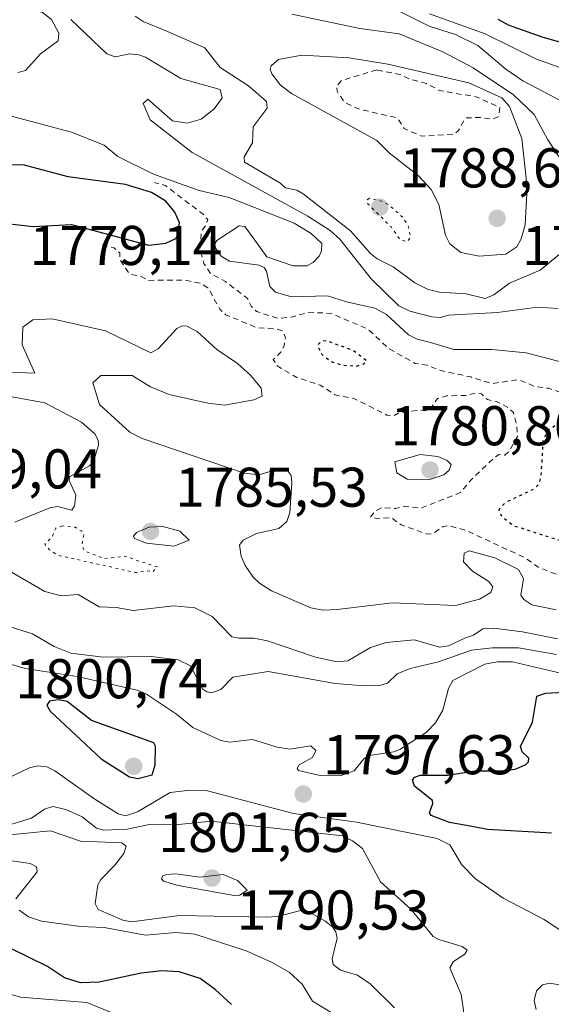
# Model space of a CAD drawing. Units: metres. Extents: x 681881 to 685390, y 4753994 to 4756381.
# Drawn here: x 682209 to 682304, y 4754835 to 4755011 of the extents above; entities that cross this region are included whole.
import ezdxf

# ---------------------------------------------------------------- set-up
doc = ezdxf.new("R2010")
doc.units = ezdxf.units.M
doc.header["$MEASUREMENT"] = 0
doc.linetypes.add('DGN Style 2', pattern=[1.648017, 0.98881, -0.659207])
doc.linetypes.add('DGN Style 5', pattern=[1.153612, 0.494405, -0.659207])
for name, color, linetype, lineweight in [('Curva de nivel auxiliar', 30, 'DGN Style 2', 0), ('Curva de nivel auxiliar depresión', 30, 'DGN Style 5', 0), ('Curva de nivel maestra', 30, 'Continuous', 30), ('Curva de nivel maestra depresión', 30, 'DGN Style 5', 30), ('Curva de nivel normal', 30, 'Continuous', 0), ('Curva de nivel normal depresión', 30, 'DGN Style 5', 0), ('Municipio CxS', 4, 'Continuous', 0), ('Punto de cota en terreno', 7, 'Continuous', 0), ('Rótulo de punto de cota en terreno', 7, 'Continuous', 0)]:
    doc.layers.add(name, color=color, linetype=linetype, lineweight=lineweight)
doc.styles.add('Style-Arial', font='txt')

# ---------------------------------------------------------------- blocks, each defined once
blk = doc.blocks.new('5PATER')
at = {"layer": 'Municipio CxS', "linetype": 'Continuous', "lineweight": 0}
h = blk.add_hatch(color=51, dxfattribs=at)
edge = h.paths.add_edge_path()
edge.add_ellipse((0, 0), major_axis=(-0.11, -0.111), ratio=0.999422, start_angle=0, end_angle=360)

msp = doc.modelspace()

# ---------------------------------------------------------------- linework, layer by layer
at = {"layer": 'Curva de nivel auxiliar', "color": 30, "linetype": 'DGN Style 2', "lineweight": 0, "flags": 128}
for points, elevation in [([(682272.69, 4755002.41), (682266.39, 4755000.53), (682265.52, 4754999.53), (682265.59, 4754998.59), (682267, 4754996.54), (682269.41, 4754995.44), (682276.02, 4754993.89), (682276.66, 4754993.41), (682277.57, 4754991.91), (682280.68, 4754990.58), (682286.57, 4754990.92), (682287.24, 4754991.5), (682288.56, 4754993.83), (682291.02, 4754993.93), (682293.44, 4754993.63), (682294.44, 4754994.09), (682294.72, 4754995.67), (682290.62, 4754997.56), (682283.92, 4754998.75), (682281.55, 4755000), (682278.49, 4755000.8), (682276.72, 4755001.62), (682272.69, 4755002.41)], 1797.5), ([(682223.57, 4754971.12), (682225.7, 4754970.62), (682226.72, 4754969.68), (682226.74, 4754968.46), (682228.51, 4754965.86), (682230.29, 4754965.56), (682231.92, 4754964.78), (682238.47, 4754964.8), (682241.21, 4754964.22), (682242.5, 4754963.47), (682244.64, 4754959.61), (682245.69, 4754958.63), (682251.23, 4754956.3), (682254.61, 4754956.15), (682255.8, 4754955.76), (682256.34, 4754954.62), (682256.1, 4754953.05), (682255.54, 4754951.95), (682254.18, 4754950.62), (682254.85, 4754949.5), (682258.39, 4754947.41), (682262.57, 4754946.05), (682265.27, 4754944.3), (682268.68, 4754943.61), (682274.48, 4754940.68), (682275.59, 4754940.5), (682276.51, 4754941.05), (682280.53, 4754941.56), (682281.61, 4754941.44), (682282.47, 4754942.07), (682283.56, 4754943.62), (682285.13, 4754944.12), (682288.66, 4754944.2), (682290.55, 4754944.67), (682291.44, 4754944.46), (682292.48, 4754943.45), (682294.12, 4754943.1), (682296.12, 4754942.06), (682297.14, 4754941.12), (682297.74, 4754938.86), (682297.83, 4754936.88), (682296.4, 4754934.26), (682295.58, 4754933.51), (682294.55, 4754933.62), (682293.64, 4754933.03), (682289.55, 4754929.13), (682287.67, 4754926.84), (682280.58, 4754924.04), (682277.65, 4754924.33), (682276.02, 4754923.99), (682273.56, 4754924.1), (682272.48, 4754923.55), (682271.55, 4754922.51), (682272.65, 4754922.2), (682275.27, 4754922.34), (682277.07, 4754921.04), (682281.72, 4754919.38), (682282.57, 4754919.42), (682284.54, 4754920.74), (682285.49, 4754920.92), (682288.58, 4754920.09), (682299.16, 4754915.19), (682301.54, 4754913.51), (682308.03, 4754910.96), (682311.41, 4754910.63), (682314.61, 4754911.36), (682320.3, 4754914.44), (682323.84, 4754917.59), (682324.56, 4754919.1), (682325.29, 4754922.18), (682325.6, 4754926.53), (682326.59, 4754928.53), (682326.46, 4754929.67), (682325.72, 4754931.43), (682323.45, 4754934.39), (682322.06, 4754937.53), (682320.32, 4754939.58), (682314.19, 4754943.24), (682306.69, 4754944.35), (682303.43, 4754945.47), (682300.94, 4754945.8), (682298.06, 4754947.02), (682293.22, 4754946.31), (682289.5, 4754947.5), (682283.87, 4754948.7), (682281.69, 4754949.61), (682279.56, 4754949.91), (682274.7, 4754952.65), (682271.1, 4754956.06), (682264.51, 4754958.87), (682260.55, 4754959.07), (682257.67, 4754958.27), (682255.02, 4754957.96), (682251.2, 4754959.23), (682250.22, 4754960.14), (682249.58, 4754961.54), (682245.62, 4754964.58), (682243.01, 4754965.95), (682241.76, 4754967.8), (682241.04, 4754970.54), (682241.35, 4754973.57), (682242.15, 4754974.62), (682242.47, 4754975.64), (682241.64, 4754976.59), (682234.84, 4754981.75), (682232.95, 4754982.27)], 1777.5)]:
    msp.add_lwpolyline(points, dxfattribs=dict(at, elevation=elevation))
at = {"layer": 'Curva de nivel auxiliar depresión', "color": 30, "linetype": 'DGN Style 5', "lineweight": 0, "elevation": 1782.5, "flags": 128}
msp.add_lwpolyline([(682216.47, 4754920.86), (682215.28, 4754920.47), (682214.58, 4754918.86), (682213.3, 4754917.58), (682214.14, 4754916.57), (682215.69, 4754915.61), (682229.54, 4754912.52), (682232, 4754912.81), (682232.57, 4754912.59), (682233.45, 4754913.54), (682230.27, 4754914.53), (682227.69, 4754915.44), (682224.01, 4754915), (682220.39, 4754916.36), (682219.95, 4754917.5), (682220.28, 4754919.17), (682219.96, 4754919.9), (682218.74, 4754920.63), (682216.47, 4754920.86)], dxfattribs=at)
at = {"layer": 'Curva de nivel maestra', "color": 30, "linetype": 'Continuous', "lineweight": 30, "flags": 128}
for points, elevation in [([(682294.31, 4755011.5001), (682296.18, 4755010.5101), (682302.21, 4755008.3501), (682313.33, 4755005.1701), (682317.6, 4755004.5701), (682329.39, 4755004.0201), (682332, 4755004.2801), (682336.87, 4755005.7101), (682342.72, 4755006.9401), (682349.34, 4755007.1801), (682358.41, 4755010.2401), (682361.08, 4755009.9901), (682365.37, 4755008.9001), (682372.59, 4755010.8901), (682377.76, 4755010.9201), (682381.62, 4755011.5301)], 1775), ([(682203.83, 4754975.2201), (682211.22, 4754974.4101), (682218.09, 4754974.7701), (682231.86, 4754971.0701), (682234.97, 4754971.4101), (682236.77, 4754972.2801), (682237.09, 4754972.9201), (682237.39, 4754975.0601), (682236.58, 4754976.9901), (682234.93, 4754978.9601), (682232.4, 4754980.4701), (682227.75, 4754981.9101), (682217.48, 4754983.3201), (682209.43, 4754985.4201), (682206.62, 4754985.3801)], 1775), ([(682229.96, 4754875.7101), (682232.52, 4754876.3301), (682233.06, 4754878.1501), (682233.12, 4754881.4901), (682232.79, 4754882.0701), (682221.65, 4754886.0501), (682217.32, 4754889.4601), (682215.68, 4754889.7301), (682214.16, 4754889.5101), (682213.65, 4754888.7801), (682214.25, 4754887.7501), (682223.37, 4754879.2101), (682228.47, 4754875.9801), (682229.96, 4754875.7101)], 1800), ([(682303.94, 4754865.9001), (682292.48, 4754866.5801), (682290.04, 4754867.0501), (682285.69, 4754867.8201), (682282.42, 4754869.0401), (682282.12, 4754869.5601), (682282.73, 4754871.1901), (682282.66, 4754871.7501), (682279.42, 4754874.3301), (682279.1, 4754875.4401), (682279.49, 4754875.9301), (682280.43, 4754876.2701), (682285.38, 4754876.3001), (682290.24, 4754877.0501), (682295.71, 4754877.0701), (682297.62, 4754877.4401), (682299.37, 4754878.1901), (682299.82, 4754878.6801), (682299.9, 4754879.3401), (682298.7, 4754880.4701), (682298.41, 4754881.4301), (682300.56, 4754885.7601), (682301.34, 4754890.4101), (682302.84, 4754890.9501), (682307.24, 4754891.1701)], 1800), ([(682246.7, 4754835.2401), (682243.78, 4754837.9701), (682241.08, 4754839.9001), (682237.35, 4754841.0801), (682234.22, 4754841.3001), (682230.57, 4754840.8501), (682223.02, 4754839.2501), (682219.72, 4754839.1101), (682216.86, 4754840.0101), (682213.78, 4754842.0801), (682206.89, 4754845.4601)], 1775)]:
    msp.add_lwpolyline(points, dxfattribs=dict(at, elevation=elevation))
at = {"layer": 'Curva de nivel maestra depresión', "color": 30, "linetype": 'DGN Style 5', "lineweight": 30, "elevation": 1775, "flags": 128}
for points in [[(682269.06, 4754949.4601), (682270.26, 4754949.7801), (682270.93, 4754950.3301), (682268.45, 4754952.2201), (682263.69, 4754953.9901), (682262.65, 4754953.8201), (682262.1, 4754953.1601), (682262.78, 4754951.6301), (682264.46, 4754950.2801), (682266.54, 4754949.6201), (682269.06, 4754949.4601)], [(682305.28, 4754918.3301), (682309.78, 4754918.4801), (682312.27, 4754918.9201), (682314.19, 4754920.0001), (682315.26, 4754921.2901), (682315.77, 4754922.9201), (682316.46, 4754931.6201), (682316.17, 4754932.9301), (682315.24, 4754934.7101), (682313.73, 4754936.4801), (682312.13, 4754937.7001), (682310.65, 4754938.4901), (682308.88, 4754938.9601), (682304.79, 4754938.8901), (682303.21, 4754937.8101), (682302.41, 4754936.1601), (682302.04, 4754929.7501), (682301.59, 4754928.2001), (682300.51, 4754927.3001), (682295.71, 4754925.0301), (682294.5, 4754923.7701), (682295.05, 4754922.4901), (682297.27, 4754920.8801), (682305.28, 4754918.3301)]]:
    msp.add_lwpolyline(points, dxfattribs=at)
at = {"layer": 'Curva de nivel normal', "color": 30, "linetype": 'Continuous', "lineweight": 0, "flags": 128}
for points, elevation in [([(682206.71, 4755014.46), (682212.91, 4755012.69), (682214.49, 4755011.42), (682215.84, 4755008.98), (682215.72, 4755007.59), (682212.57, 4755005.3), (682209.84, 4755002.33), (682208.48, 4755001.97)], 1780), ([(682309.23, 4754994.98), (682298.78, 4755000.45), (682295.74, 4755002.57), (682290.78, 4755006.77), (682286.77, 4755008.76), (682282.07, 4755010.27), (682276.56, 4755012.96)], 1785), ([(682217.94, 4755011.45), (682224.38, 4755005.27), (682225.88, 4755004.77), (682228.54, 4755005.29), (682230.12, 4755005.14), (682231.35, 4755004.72), (682237.63, 4755000.88), (682244.67, 4754998.91), (682245.06, 4754997.37), (682243.56, 4754995.38), (682241.26, 4754993.58), (682238.76, 4754992.91), (682236.18, 4754993.31), (682231.73, 4754997.16), (682230.88, 4754996.42), (682232.16, 4754993.46), (682239.65, 4754987.62), (682260.37, 4754976.24), (682264.36, 4754973.7), (682266.06, 4754972.14), (682271.66, 4754965.03), (682276.64, 4754960.2), (682278.61, 4754959.24), (682282.54, 4754958.23), (682284.01, 4754958.12), (682285.49, 4754958.53), (682294.3, 4754959.03), (682301.46, 4754959.98), (682305.13, 4754959.76)], 1785), ([(682307.65, 4754971.34), (682301.92, 4754966.58), (682296.43, 4754964.28), (682293.64, 4754962.2), (682292.05, 4754961.53), (682288.67, 4754962.34), (682283.93, 4754962.67), (682281.86, 4754963.17), (682279.47, 4754964.34), (682275.63, 4754967.22), (682272.73, 4754968.63), (682271.55, 4754969.59), (682268.01, 4754973.64), (682259.55, 4754980.27), (682258.39, 4754980.9), (682256.37, 4754981.33), (682255.32, 4754982.23), (682249.05, 4754985.94), (682248.98, 4754986.88), (682250.48, 4754989.4), (682250.55, 4754992.22), (682253.1, 4754995.58), (682252.95, 4754996.79), (682249.73, 4754999.56), (682244.69, 4755002.82), (682241.95, 4755006.37), (682235.27, 4755009.28), (682230.88, 4755011.05), (682229.5, 4755012.04)], 1790), ([(682257.48, 4755012.38), (682269.66, 4755009.85), (682276.7, 4755008.89), (682284.49, 4755005.64), (682289.92, 4755002.81), (682297.15, 4754997.97), (682300.82, 4754994.45), (682303.28, 4754989.93), (682309.67, 4754980.28)], 1790), ([(682420.13, 4755012.39), (682419.46, 4755009.82), (682418.65, 4755009), (682417.75, 4755008.69), (682397.64, 4755008.97), (682394.32, 4755008.13), (682393.04, 4755008.4), (682390.49, 4755009.83), (682388.72, 4755009.99), (682383.95, 4755009.36), (682377.41, 4755007.34), (682366.48, 4755005.21), (682354.14, 4755003.47), (682346.57, 4755003.35), (682337.77, 4755000.58), (682329.07, 4754996.91), (682325.56, 4754996.3), (682321.95, 4754996.48), (682317.95, 4754997.15), (682313.42, 4754999.97), (682301.28, 4755004.35), (682292.08, 4755008.88), (682282.11, 4755012.44)], 1780), ([(682259.28, 4755005.04), (682255.12, 4755004.26), (682253.81, 4755003.16), (682253.64, 4755002.56), (682253.9, 4755001.74), (682255.48, 4754999.66), (682257.43, 4754998.2), (682272.68, 4754989.81), (682274.97, 4754987.52), (682280.16, 4754983.46), (682282.41, 4754981), (682283.81, 4754978.32), (682284.99, 4754972.84), (682285.74, 4754971.3), (682287.71, 4754969.78), (682290.97, 4754969.09), (682295.78, 4754969.46), (682297.71, 4754970.77), (682298.53, 4754972.23), (682299.22, 4754974.7), (682299.56, 4754981.39), (682298.64, 4754990.14), (682296.43, 4754995.9), (682295.07, 4754997.42), (682289.17, 4755000.08), (682274.67, 4755003.45), (682267.73, 4755004.57), (682259.28, 4755005.04)], 1795), ([(682203.27, 4754995.19), (682218.06, 4754991.28), (682223.92, 4754988.94), (682226.37, 4754986.94), (682232.75, 4754983.8), (682240.93, 4754980.87), (682246.26, 4754979.62), (682257.93, 4754974.99), (682260.98, 4754973.17), (682262.87, 4754971.39), (682262.79, 4754970.04), (682262.37, 4754969.12), (682261.29, 4754967.99), (682260.15, 4754967.35), (682257.72, 4754967.4), (682253.04, 4754968.96), (682250.57, 4754972.39), (682249.11, 4754974.43), (682248.05, 4754974.53), (682244.09, 4754971.9), (682243.71, 4754971.34), (682243.82, 4754970.51), (682244.87, 4754969.08), (682246.32, 4754968.19), (682251.65, 4754967.48), (682252.53, 4754967.1), (682252.96, 4754966.4), (682253.57, 4754963.7), (682254.56, 4754962.64), (682257.46, 4754961.84), (682263.86, 4754962.03), (682267.26, 4754960.92), (682272.32, 4754959.83), (682274.42, 4754958.69), (682278.33, 4754955.06), (682279.88, 4754954.26), (682282.31, 4754953.66), (682286.48, 4754952.42), (682293.25, 4754952.41), (682299.4, 4754951.81), (682309.26, 4754949.26)], 1780), ([(682304.76, 4754905.85), (682300.39, 4754906.76), (682298.98, 4754907.67), (682298.44, 4754908.47), (682298.93, 4754911.44), (682298.03, 4754913.09), (682293.79, 4754915.16), (682289.23, 4754916.42), (682288.32, 4754916.01), (682288.21, 4754914.42), (682289.83, 4754912.77), (682292.7, 4754910.92), (682293.47, 4754909.99), (682293.1, 4754908.97), (682291.07, 4754907.74), (682286.77, 4754906.63), (682275.49, 4754907.13), (682265.63, 4754905.88), (682263.02, 4754905.79), (682260.91, 4754906.18), (682253.85, 4754909.26), (682251.69, 4754910.62), (682250.6, 4754911.7), (682249.14, 4754913.8), (682248.41, 4754915.46), (682248.16, 4754917.41), (682248.8, 4754918.33), (682251.2, 4754919.5), (682255.14, 4754920.37), (682256.61, 4754921.63), (682257.14, 4754923.27), (682257.47, 4754928.58), (682257.35, 4754929.88), (682256.85, 4754930.6), (682255.2, 4754931.08), (682251.6, 4754930.02), (682248.96, 4754930.27), (682230.73, 4754936.47), (682228.51, 4754937.63), (682223.11, 4754942.58), (682221.89, 4754946.43), (682223.34, 4754947.76), (682228.96, 4754947.75), (682232.2, 4754945.75), (682235.56, 4754944.35), (682242.48, 4754942.8), (682245.54, 4754942.45), (682250.69, 4754943.39), (682252.18, 4754944.07), (682251.99, 4754945.47), (682250.12, 4754947.85), (682247.8, 4754949.89), (682244.11, 4754952.43), (682240.56, 4754955.61), (682238.72, 4754956.6), (682237.89, 4754956.64), (682236.94, 4754956.18), (682233.57, 4754952.56), (682232.29, 4754951.79), (682224.17, 4754955.74), (682214.66, 4754957.91), (682211.2, 4754957.72), (682209.39, 4754956.43), (682209.26, 4754953.26), (682211.51, 4754948.16), (682206.71, 4754948.38)], 1780), ([(682207.94, 4754921.5), (682214.2, 4754924.12), (682215.59, 4754924.33), (682218.12, 4754923.69), (682218.63, 4754924.45), (682218.84, 4754926.36), (682217.66, 4754929), (682217.73, 4754929.62), (682221.29, 4754931.59), (682222.04, 4754932.4), (682222.9, 4754935.32), (682222.83, 4754936.2), (682222.25, 4754937.35), (682219.9, 4754939.41), (682213.3, 4754942.88), (682201.24, 4754945.1)], 1785), ([(682280.42, 4754933.61), (682275.94, 4754932.33), (682276.3, 4754930.35), (682278.1, 4754929.21), (682282.18, 4754929.16), (682284.68, 4754929.97), (682285.62, 4754930.8), (682285.98, 4754931.86), (682285.28, 4754932.57), (682283.63, 4754933.28), (682280.42, 4754933.61)], 1780), ([(682234.41, 4754920.77), (682231.99, 4754920.63), (682229.71, 4754919.7), (682229.16, 4754919.05), (682229.33, 4754918.59), (682231.52, 4754917.79), (682236.42, 4754917.26), (682239.12, 4754918.33), (682237.47, 4754919.94), (682234.41, 4754920.77)], 1785), ([(682305, 4754900.64), (682298.72, 4754901.93), (682293.56, 4754902.58), (682291.64, 4754902.43), (682289.98, 4754901.31), (682288.57, 4754900.85), (682285.53, 4754899.42), (682283.88, 4754899.15), (682279.44, 4754900.48), (682274.35, 4754900.03), (682271.59, 4754899.09), (682267.48, 4754896.72), (682265.57, 4754896.54), (682261.53, 4754897.44), (682253.14, 4754900.28), (682250.68, 4754900.79), (682248.02, 4754900.76), (682246.78, 4754901.04), (682243.26, 4754904.66), (682240.13, 4754906.2), (682236.42, 4754906.56), (682229.14, 4754905.75), (682226.07, 4754906.24), (682223.06, 4754906.37), (682219.28, 4754908.6), (682216.22, 4754908.33), (682213.29, 4754909.12), (682207.36, 4754912.57)], 1785), ([(682202.1, 4754904.38), (682211.12, 4754901.55), (682214.96, 4754899.27), (682217.98, 4754898.11), (682223.73, 4754897.4), (682232.36, 4754897.48), (682237.16, 4754896.89), (682239.36, 4754895.83), (682241.6, 4754891.68), (682242.27, 4754891.18), (682243.15, 4754891.03), (682244.8, 4754891.58), (682246.93, 4754893.79), (682253.24, 4754894.82), (682265.22, 4754892.65), (682270.46, 4754892.25), (682273.43, 4754892.36), (682274.6, 4754892.76), (682276.35, 4754894.43), (682278.66, 4754895.34), (682283.7, 4754896.56), (682289.6, 4754898.65), (682293.37, 4754899.06), (682298.02, 4754899.07), (682304.83, 4754897.88)], 1790), ([(682203.03, 4754897.3), (682209.79, 4754895.36), (682219.12, 4754893.91), (682229.85, 4754891.51), (682231.48, 4754890.74), (682236.85, 4754887.16), (682239.8, 4754884.83), (682244.79, 4754882.49), (682246.33, 4754882.18), (682250.46, 4754882.66), (682254.88, 4754881.31), (682257.13, 4754880.94), (682260.9, 4754881.51), (682261.77, 4754880.71), (682261.21, 4754879.43), (682258.83, 4754878.1), (682258.47, 4754877.48), (682258.66, 4754877.09), (682262.55, 4754876.22), (682266.15, 4754876.18), (682268.64, 4754877.04), (682270.4, 4754879.18), (682271.33, 4754879.77), (682275.73, 4754880.45), (682276.8, 4754880.88), (682281.51, 4754883.89), (682283.17, 4754885.62), (682284.51, 4754887.88), (682285.52, 4754891.78), (682286.29, 4754893.2), (682292.01, 4754896.15), (682294.3, 4754896.57), (682296.96, 4754896.55), (682306.1, 4754894.4)], 1795), ([(682306.68, 4754847.8), (682302.48, 4754850.54), (682295.32, 4754854.25), (682290.36, 4754857.72), (682287.89, 4754860.23), (682285.76, 4754863.81), (682283.5, 4754864.94), (682269.03, 4754867.9), (682257.77, 4754869.4), (682242.42, 4754873.48), (682238.86, 4754873.54), (682235.76, 4754873.18), (682229.91, 4754869.7), (682227.72, 4754869.01), (682226.45, 4754869.38), (682222.07, 4754872.09), (682215.11, 4754877.08), (682213.68, 4754877.76), (682212.07, 4754877.96), (682210.57, 4754877.57), (682202.86, 4754873.97)], 1795), ([(682288.58, 4754831.76), (682287.77, 4754837.02), (682285.74, 4754841.79), (682286.42, 4754842.96), (682288.44, 4754844.26), (682288.86, 4754844.99), (682287.95, 4754845.66), (682283.81, 4754846.87), (682282.77, 4754847.44), (682278.75, 4754852.3), (682273.33, 4754857.19), (682270.13, 4754863.14), (682268.36, 4754864.54), (682266.53, 4754865.4), (682243.05, 4754868.07), (682236.71, 4754867.39), (682232.06, 4754867.48), (682228.04, 4754866.6), (682223.9, 4754866.47), (682222.56, 4754866.8), (682220.02, 4754868.84), (682217.1, 4754870.13), (682214.75, 4754870.68), (682213.24, 4754870.22), (682210.91, 4754868.57), (682205.85, 4754867.03)], 1790), ([(682205.78, 4754865.5), (682214.32, 4754866.35), (682219.72, 4754864.5), (682227.08, 4754864.16), (682227.88, 4754863.6), (682227.47, 4754862.29), (682225.86, 4754860.16), (682223.34, 4754857.63), (682222.82, 4754856.69), (682222.34, 4754853.35), (682222.86, 4754852.25), (682227.26, 4754850.36), (682228.79, 4754850.07), (682237.41, 4754851.16), (682252.9, 4754850.89), (682254.93, 4754851), (682259.75, 4754852.24), (682263.37, 4754850.24), (682264.78, 4754849.13), (682265.37, 4754848.26), (682265.62, 4754847.15), (682264.68, 4754843.41), (682264.91, 4754842.42), (682266.18, 4754841.43), (682269.21, 4754840.53), (682271.5, 4754838.97), (682275.83, 4754834.68)], 1785), ([(682202.71, 4754861.59), (682210.69, 4754860.48), (682211.83, 4754859.9), (682211.94, 4754858.96), (682208.12, 4754854.13)], 1780), ([(682236.76, 4754858.62), (682235.08, 4754858.54), (682234.39, 4754858.21), (682234.19, 4754857.73), (682234.56, 4754857.31), (682237.15, 4754856.55), (682247.21, 4754854.75), (682248.18, 4754854.79), (682249.53, 4754855.72), (682247.75, 4754857.42), (682245.21, 4754858.54), (682241.04, 4754858.03), (682236.76, 4754858.62)], 1790), ([(682208.7, 4754852.11), (682210.41, 4754850.95), (682212.71, 4754850.15), (682219.68, 4754849.23), (682223.95, 4754849.04), (682231.34, 4754847.64), (682236.73, 4754848.14), (682240.14, 4754847.82), (682249.32, 4754844.86), (682253.87, 4754842.81), (682256.99, 4754841.02), (682259.35, 4754838.92), (682261.19, 4754835.83), (682265.12, 4754833.45)], 1780), ([(682301.18, 4754834.34), (682300.86, 4754835.95), (682301.27, 4754837.7), (682302.3, 4754838.8), (682303.63, 4754839.06), (682305.33, 4754838.76)], 1795), ([(682202.18, 4754838.52), (682208.98, 4754836.56), (682220.82, 4754835.63), (682230.6, 4754831.62)], 1770)]:
    msp.add_lwpolyline(points, dxfattribs=dict(at, elevation=elevation))
at = {"layer": 'Curva de nivel normal depresión', "color": 30, "linetype": 'DGN Style 5', "lineweight": 0, "elevation": 1790, "flags": 128}
msp.add_lwpolyline([(682271.37, 4754979.45), (682270.86, 4754979.08), (682271.09, 4754978.49), (682275.24, 4754974.33), (682276.82, 4754972.1), (682278.14, 4754971.7), (682278.74, 4754972.58), (682278.28, 4754974.56), (682277.31, 4754976.07), (682274.81, 4754978.32), (682273.24, 4754979.06), (682271.37, 4754979.45)], dxfattribs=at)

# ---------------------------------------------------------------- block references
at = {"layer": 'Punto de cota en terreno', "color": 7, "linetype": 'Continuous', "lineweight": 0, "xscale": 10, "yscale": 10, "zscale": 10}
for p in [(682273.22, 4754977.87, 1788.65), (682294.22, 4754975.87, 1798.93), (682282.22, 4754930.87, 1780.86), (682232.22, 4754919.87, 1785.53), (682229.22, 4754877.87, 1801.65), (682259.54, 4754872.91, 1797.63), (682243.22, 4754857.87, 1790.53)]:
    msp.add_blockref('5PATER', p, dxfattribs=at)

# ---------------------------------------------------------------- texts
at = {"layer": 'Rótulo de punto de cota en terreno', "color": 7, "linetype": 'Continuous', "lineweight": 0, "style": 'Style-Arial'}
for s, p in [('1788,65', (682276.7478, 4754981.3978)), ('1779,14', (682210.5978, 4754967.5178)), ('1798,93', (682298.6297, 4754967.5071)), ('1780,86', (682275.1462, 4754935.2797)), ('1789,04', (682189.1078, 4754927.5578)), ('1785,53', (682236.6297, 4754924.2797)), ('1800,74', (682208.0197, 4754890.0297)), ('1797,63', (682263.0678, 4754876.4378)), ('1801,65', (682233.6297, 4754862.5471)), ('1790,53', (682247.6297, 4754848.6565))]:
    msp.add_text(s, height=7, dxfattribs=at).set_placement(p)

doc.saveas('drawing.dxf')
